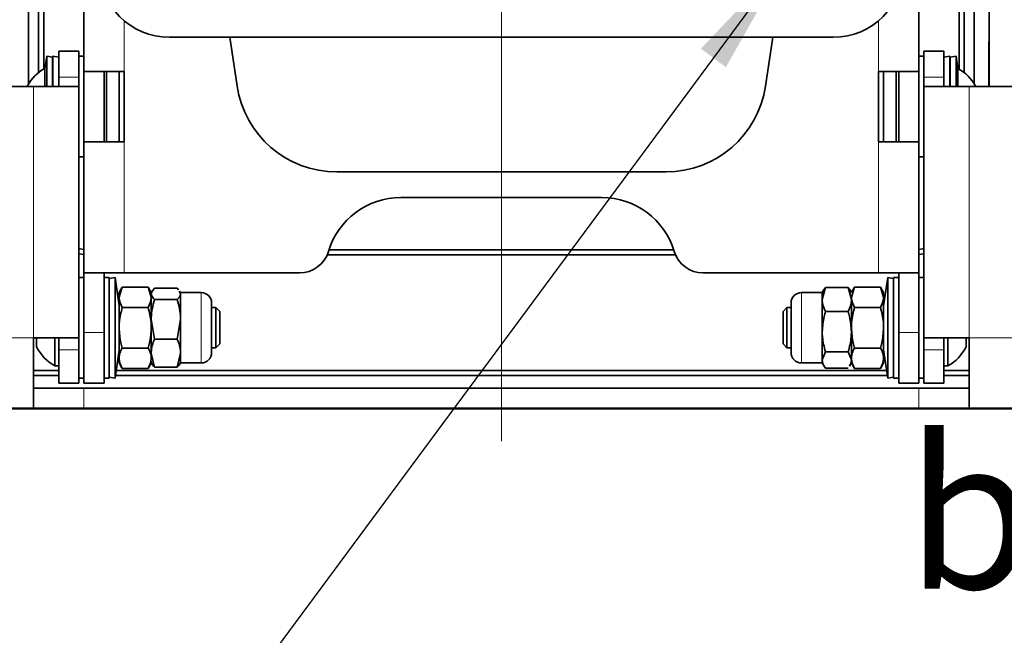
# Model space of a CAD drawing. Units: millimetres. Extents: x 0 to 421, y 0 to 297.
# Drawn here: x 111 to 130, y 130 to 142 of the extents above; entities that cross this region are included whole.
import ezdxf

# ---------------------------------------------------------------- set-up
doc = ezdxf.new("R2010")
doc.units = ezdxf.units.MM
doc.linetypes.add('CENTERX2', pattern=[20.32, 12.7, -2.54, 2.54, -2.54])
doc.layers.add('BEMAßUNG', color=7, linetype='Continuous')
doc.styles.add('SLDTEXTSTYLE0', font='TXT', dxfattribs={"width": 0.605})
doc.dimstyles.new('SLDDIMSTYLE3', dxfattribs={"dimtxt": 3, "dimasz": 2.5, "dimexe": 0, "dimexo": 0.0625, "dimgap": 0.75, "dimtad": 1, "dimdec": 1, "dimlfac": 5, "dimrnd": 1e-09, "dimzin": 12, "dimdsep": 46, "dimtxsty": 'SLDTEXTSTYLE0', "dimsah": 1, "dimcen": 0.09, "dimadec": 0, "dimazin": 3, "dimtfac": 1, "dimtdec": 1, "dimtmove": 0, "dimatfit": 0, "dimfxl": 1, "dimfrac": 2, "dimtolj": 1, "dimtzin": 12, "dimarcsym": 0})
doc.dimstyles.new('SLDDIMSTYLE4', dxfattribs={"dimtxt": 3, "dimasz": 2.5, "dimexe": 0, "dimexo": 0.0625, "dimgap": 0.75, "dimtad": 1, "dimdec": 1, "dimlfac": 5, "dimrnd": 1e-09, "dimzin": 12, "dimdsep": 46, "dimtxsty": 'SLDTEXTSTYLE0', "dimsah": 1, "dimcen": 0, "dimadec": 0, "dimazin": 3, "dimtfac": 1, "dimtdec": 1, "dimtmove": 0, "dimatfit": 3, "dimfxl": 1, "dimfrac": 2, "dimtolj": 1, "dimtzin": 12, "dimarcsym": 0})

# ---------------------------------------------------------------- blocks, each defined once
blk = doc.blocks.new('_D_4')
at = {"layer": 'BEMAßUNG'}
for p, q in [((34.041, 143.845), (34.041, 146.345)), ((113.545, 143.845), (33.041, 143.845)), ((34.041, 134.455), (34.041, 143.845)), ((101.445, 134.455), (33.041, 134.455)), ((34.041, 134.455), (34.041, 115.506)), ((24.874, 132.235), (24.874, 133.266)), ((24.874, 133.266), (29.478, 133.266)), ((29.478, 133.266), (29.478, 132.235)), ((24.874, 118.714), (24.874, 117.683)), ((29.478, 117.683), (29.478, 118.714)), ((24.874, 117.683), (29.478, 117.683))]:
    blk.add_line(p, q, dxfattribs=at)
for points in [[(34.041, 143.845), (34.351, 146.345), (33.731, 146.345)], [(34.041, 134.455), (33.731, 131.955), (34.351, 131.955)]]:
    blk.add_solid(points, dxfattribs=at)
at = {"layer": 'BEMAßUNG', "char_height": 3, "attachment_point": 1, "rotation": 90, "style": 'SLDTEXTSTYLE0'}
for s, insert in [('1,848in', (25.611, 118.714)), ('47mm', (30.173, 119.75))]:
    blk.add_mtext(s, dxfattribs=dict(at, insert=insert))
blk = doc.blocks.new('_D_5')
at = {"layer": 'BEMAßUNG'}
for p, q in [((126.742, 144.248), (128.229, 146.258)), ((126.148, 143.443), (126.742, 144.248)), ((126.148, 143.443), (104.405, 114.045)), ((105.786, 132.406), (106.399, 133.235)), ((106.399, 133.235), (110.101, 130.497)), ((110.101, 130.497), (109.487, 129.668)), ((97.746, 121.535), (97.133, 120.706)), ((97.133, 120.706), (100.834, 117.968)), ((100.834, 117.968), (101.448, 118.797))]:
    blk.add_line(p, q, dxfattribs=at)
for points in [[(126.742, 144.248), (128.478, 146.073), (127.979, 146.442)], [(126.148, 143.443), (124.412, 141.618), (124.91, 141.249)]]:
    blk.add_solid(points, dxfattribs=at)
at = {"layer": 'BEMAßUNG', "char_height": 3, "attachment_point": 1, "rotation": 53.515, "style": 'SLDTEXTSTYLE0'}
for s, insert in [('0,197in', (98.338, 121.097)), ('5mm', (105.19, 121.462)), ('%%c', (102.59, 117.946))]:
    blk.add_mtext(s, dxfattribs=dict(at, insert=insert))

msp = doc.modelspace()

# ---------------------------------------------------------------- linework, layer by layer
at = {"color": 7, "linetype": 'Continuous', "lineweight": 35}
for p, q in [((111.044865, 161.058264), (111.044865, 140.918227)), ((129.844865, 140.918227), (129.844865, 161.058264)), ((111.244865, 159.715497), (111.244865, 141.143573)), ((111.344865, 159.715497), (111.344865, 141.211954)), ((129.544865, 141.211954), (129.544865, 159.715497)), ((129.644865, 141.143573), (129.644865, 159.715497)), ((130.144865, 140.865497), (130.144865, 158.765497)), ((128.744865, 156.08571), (128.744865, 141.165497)), ((112.144865, 145.895497), (112.144865, 141.165497)), ((113.844865, 141.845497), (127.044865, 141.845497)), ((115.048889, 141.845497), (115.192553, 140.873166)), ((125.697177, 140.873166), (125.840841, 141.845497)), ((130.134865, 140.865497), (130.134865, 141.755497)), ((130.144865, 141.755497), (130.134865, 141.755497)), ((112.044865, 141.565497), (111.644865, 141.565497)), ((111.644865, 141.052164), (111.644865, 141.565497)), ((112.044865, 141.565497), (112.044865, 141.052164)), ((129.244865, 141.565497), (128.844865, 141.565497)), ((128.844865, 141.052164), (128.844865, 141.565497)), ((129.244865, 141.052164), (129.244865, 141.565497)), ((111.404852, 141.465497), (111.370216, 141.225497)), ((111.523621, 141.448357), (111.404852, 141.465497)), ((111.404852, 141.465497), (111.404852, 140.865497)), ((111.526095, 141.465497), (111.523621, 141.448357)), ((111.523621, 141.448357), (111.523621, 140.865497)), ((111.644865, 141.448357), (111.526095, 141.465497)), ((111.526095, 141.465497), (111.526095, 140.865497)), ((112.144865, 141.465497), (112.044865, 141.465497)), ((128.844865, 141.465497), (128.744865, 141.465497)), ((129.363634, 141.465497), (129.244865, 141.448357)), ((129.366108, 141.448357), (129.363634, 141.465497)), ((129.363634, 140.865497), (129.363634, 141.465497)), ((129.484877, 141.465497), (129.366108, 141.448357)), ((129.366108, 140.865497), (129.366108, 141.448357)), ((129.519514, 141.225497), (129.484877, 141.465497)), ((129.484877, 140.865497), (129.484877, 141.465497)), ((111.370216, 141.225497), (111.368865, 141.225497)), ((111.368865, 140.865497), (111.368865, 141.225497)), ((112.944865, 141.165497), (112.144865, 141.165497)), ((112.144865, 141.165497), (112.144865, 139.765497)), ((112.544865, 141.165497), (112.544865, 139.765497)), ((112.594865, 139.765497), (112.594865, 141.165497)), ((112.844865, 139.765497), (112.844865, 141.165497)), ((112.944865, 141.165497), (112.944865, 139.765497)), ((127.944865, 141.165497), (127.944865, 139.765497)), ((128.744865, 141.165497), (127.944865, 141.165497)), ((128.044865, 139.765497), (128.044865, 141.165497)), ((128.294865, 141.165497), (128.294865, 139.759934)), ((128.344865, 141.165497), (128.344865, 139.765497)), ((128.744865, 139.765497), (128.744865, 141.165497)), ((129.520865, 141.225497), (129.519514, 141.225497)), ((129.520865, 141.225497), (129.520865, 140.865497)), ((111.644865, 140.865497), (111.644865, 141.052164)), ((112.044865, 141.052164), (112.044865, 140.865497)), ((128.844865, 140.865497), (128.844865, 141.052164)), ((129.244865, 141.052164), (129.244865, 140.865497)), ((101.644865, 140.865497), (111.144865, 140.865497)), ((111.144865, 140.865497), (112.044865, 140.865497)), ((112.044865, 140.865497), (112.044865, 135.865497)), ((128.844865, 140.865497), (128.844865, 135.865497)), ((128.844865, 140.865497), (129.744865, 140.865497)), ((129.744865, 140.865497), (139.244865, 140.865497)), ((112.144865, 139.765497), (112.144865, 137.155565)), ((112.144865, 139.765497), (112.944865, 139.765497)), ((127.944865, 139.765497), (128.744865, 139.765497)), ((128.744865, 139.765497), (128.744865, 137.155565)), ((112.044865, 139.465497), (112.144865, 139.465497)), ((128.744865, 139.465497), (128.844865, 139.465497)), ((123.718656, 139.165497), (117.171073, 139.165497)), ((122.444865, 138.655565), (118.444865, 138.655565)), ((116.982283, 137.515497), (123.907446, 137.515497)), ((117.017117, 137.615497), (123.872612, 137.615497)), ((112.144865, 137.065497), (112.044865, 137.065497)), ((112.944865, 137.155565), (112.144865, 137.155565)), ((112.144865, 135.969232), (112.144865, 137.155565)), ((112.544865, 137.155565), (112.544865, 135.969232)), ((112.644865, 137.065497), (112.544865, 137.065497)), ((112.763634, 137.065497), (112.644865, 137.048357)), ((112.644865, 137.065497), (112.644865, 136.365029)), ((112.844865, 136.502638), (112.763634, 137.065497)), ((112.763634, 135.065497), (112.763634, 137.065497)), ((116.432404, 137.155565), (112.944865, 137.155565)), ((127.944865, 137.155565), (124.457326, 137.155565)), ((128.744865, 137.155565), (127.944865, 137.155565)), ((128.126095, 137.065497), (128.044865, 136.502638)), ((128.244865, 137.048357), (128.126095, 137.065497)), ((128.126095, 137.065497), (128.126095, 136.484728)), ((128.344865, 137.065497), (128.244865, 137.065497)), ((128.244865, 136.885961), (128.244865, 137.065497)), ((128.344865, 135.969232), (128.344865, 137.155565)), ((128.744865, 137.155565), (128.744865, 135.969232)), ((128.844865, 137.065497), (128.744865, 137.065497)), ((112.907386, 136.873787), (112.844865, 136.765497)), ((112.907386, 136.873787), (112.844865, 136.671715)), ((113.422343, 136.873787), (112.907386, 136.873787)), ((113.484865, 136.765497), (113.422343, 136.873787)), ((113.422343, 136.873787), (113.484865, 136.671715)), ((113.547386, 136.850313), (114.002343, 136.850313)), ((114.002343, 136.850313), (114.028853, 136.821893)), ((126.887386, 136.868921), (126.824865, 136.629715)), ((126.871456, 136.830246), (126.887386, 136.868921)), ((127.342343, 136.868921), (126.887386, 136.868921)), ((127.342343, 136.868921), (127.404865, 136.629715)), ((127.358274, 136.830246), (127.342343, 136.868921)), ((127.467386, 136.873787), (127.404865, 136.765497)), ((127.467386, 136.873787), (127.404865, 136.671715)), ((127.982343, 136.873787), (127.467386, 136.873787)), ((128.044865, 136.765497), (127.982343, 136.873787)), ((127.982343, 136.873787), (128.044865, 136.671715)), ((128.244865, 135.065497), (128.244865, 136.885961)), ((112.844865, 136.765497), (112.844865, 136.671715)), ((112.844865, 136.065497), (112.844865, 136.671715)), ((113.501485, 136.794285), (113.484865, 136.765497)), ((113.484865, 136.671715), (113.484865, 136.760215)), ((113.484865, 136.737847), (113.484865, 136.232973)), ((114.041357, 136.79271), (114.064865, 136.737847)), ((114.064865, 136.765497), (114.048244, 136.794285)), ((114.478198, 136.765497), (114.064865, 136.765497)), ((114.064865, 136.765497), (114.064865, 136.737847)), ((114.064865, 136.737847), (114.064865, 136.232973)), ((126.824865, 136.765497), (126.411531, 136.765497)), ((126.86455, 136.834233), (126.824865, 136.765497)), ((126.824865, 136.629715), (126.824865, 136.765497)), ((127.404865, 136.765497), (127.36518, 136.834233)), ((127.404865, 136.676324), (127.404865, 136.629715)), ((127.404865, 136.065497), (127.404865, 136.671715)), ((128.044865, 136.671715), (128.044865, 136.765497)), ((128.044865, 136.065497), (128.044865, 136.671715)), ((113.422343, 136.469642), (112.907386, 136.469642)), ((113.547386, 136.625381), (114.002343, 136.625381)), ((114.684865, 136.55883), (114.684865, 135.572164)), ((114.766865, 136.465497), (114.684865, 136.465497)), ((114.844865, 136.387497), (114.766865, 136.465497)), ((114.766865, 136.065497), (114.766865, 136.465497)), ((126.122865, 136.465497), (126.044865, 136.387497)), ((126.204865, 136.465497), (126.122865, 136.465497)), ((126.122865, 136.465497), (126.122865, 135.676419)), ((126.204865, 135.572164), (126.204865, 136.55883)), ((126.824865, 135.988797), (126.824865, 136.629715)), ((127.404865, 136.629715), (127.404865, 135.988797)), ((127.982343, 136.469642), (127.467386, 136.469642)), ((128.126095, 136.484728), (128.126095, 135.065497)), ((112.644865, 136.365029), (112.644865, 135.065497)), ((114.844865, 136.065497), (114.844865, 136.387497)), ((126.044865, 136.387497), (126.044865, 135.75229)), ((127.342343, 136.390509), (126.887386, 136.390509)), ((112.844865, 136.065497), (112.844865, 135.459279)), ((113.484865, 136.065497), (113.484865, 136.235812)), ((113.547386, 135.840565), (113.484865, 136.232973)), ((113.484865, 135.560623), (113.484865, 136.232973)), ((113.484865, 135.459279), (113.484865, 136.065497)), ((114.002343, 135.840565), (114.064865, 136.232973)), ((114.064865, 136.232973), (114.064865, 135.560623)), ((114.766865, 135.665497), (114.766865, 136.065497)), ((114.844865, 135.743497), (114.844865, 136.065497)), ((127.404865, 136.065497), (127.404865, 135.459279)), ((128.044865, 135.459279), (128.044865, 136.065497)), ((111.144865, 134.465497), (111.144865, 135.865497)), ((112.044865, 135.865497), (111.144865, 135.865497)), ((111.204865, 135.685497), (111.204865, 135.865497)), ((111.568865, 135.305497), (111.568865, 135.865497)), ((111.644865, 135.625497), (111.644865, 135.865497)), ((112.044865, 135.865497), (112.044865, 135.625497)), ((112.144865, 134.965497), (112.144865, 135.969232)), ((112.544865, 135.969232), (112.544865, 134.965497)), ((126.824865, 135.424579), (126.824865, 135.988797)), ((127.404865, 135.988797), (127.404865, 135.424579)), ((128.344865, 134.965497), (128.344865, 135.969232)), ((128.744865, 135.969232), (128.744865, 134.965497)), ((129.744865, 135.865497), (128.844865, 135.865497)), ((128.844865, 135.625497), (128.844865, 135.865497)), ((129.244865, 135.865497), (129.244865, 135.625497)), ((129.320865, 135.865497), (129.320865, 135.32625)), ((129.684865, 135.871973), (129.684865, 135.695873)), ((129.744865, 135.865497), (129.744865, 134.465497)), ((113.547386, 135.840565), (114.002343, 135.840565)), ((114.766865, 135.665497), (114.844865, 135.743497)), ((126.044865, 135.75229), (126.044865, 135.743497)), ((126.044865, 135.743497), (126.122865, 135.665497)), ((126.122865, 135.676419), (126.122865, 135.665497)), ((129.684865, 135.695873), (129.684865, 135.685497)), ((111.644865, 134.965497), (111.644865, 135.625497)), ((112.044865, 134.965497), (112.044865, 135.625497)), ((112.763634, 135.065497), (112.844865, 135.628357)), ((113.422343, 135.661352), (112.907386, 135.661352)), ((113.547386, 135.280681), (113.484865, 135.560623)), ((113.484865, 135.459031), (113.484865, 135.560623)), ((114.002343, 135.280681), (114.064865, 135.560623)), ((114.064865, 135.560623), (114.064865, 135.365497)), ((114.684865, 135.665497), (114.766865, 135.665497)), ((126.122865, 135.665497), (126.204865, 135.665497)), ((126.887386, 135.587085), (126.824865, 135.424579)), ((127.342343, 135.587085), (126.887386, 135.587085)), ((127.342343, 135.587085), (127.404865, 135.424579)), ((127.982343, 135.661352), (127.467386, 135.661352)), ((128.044865, 135.628357), (128.126095, 135.065497)), ((128.844865, 134.965497), (128.844865, 135.625497)), ((129.244865, 134.965497), (129.244865, 135.625497)), ((111.568865, 135.305497), (111.644865, 135.305497)), ((112.844865, 135.459279), (112.844865, 135.365497)), ((112.844865, 135.365497), (112.907386, 135.257207)), ((113.422343, 135.257207), (113.484865, 135.365497)), ((113.484865, 135.365497), (113.484865, 135.392907)), ((113.484865, 135.365497), (113.501485, 135.33671)), ((113.547386, 135.280681), (114.002343, 135.280681)), ((114.048244, 135.33671), (114.064865, 135.365497)), ((114.064865, 135.365497), (114.478198, 135.365497)), ((126.411531, 135.365497), (126.824865, 135.365497)), ((126.824865, 135.365497), (126.824865, 135.424579)), ((126.824865, 135.365497), (126.862812, 135.299771)), ((127.366918, 135.299771), (127.404865, 135.365497)), ((127.404865, 135.459279), (127.404865, 135.411986)), ((127.404865, 135.365497), (127.467386, 135.257207)), ((127.982343, 135.257207), (128.044865, 135.365497)), ((128.044865, 135.365497), (128.044865, 135.459279)), ((129.244865, 135.305497), (129.320865, 135.305497)), ((129.320865, 135.32625), (129.320865, 135.305497)), ((111.144865, 135.215497), (111.644865, 135.215497)), ((111.644865, 135.115497), (111.144865, 135.115497)), ((112.644865, 135.082638), (112.763634, 135.065497)), ((128.118879, 135.115497), (112.77085, 135.115497)), ((112.785282, 135.215497), (128.104448, 135.215497)), ((113.422343, 135.257207), (112.907386, 135.257207)), ((127.342343, 135.262073), (126.887386, 135.262073)), ((127.982343, 135.257207), (127.467386, 135.257207)), ((128.126095, 135.065497), (128.244865, 135.082638)), ((129.244865, 135.215497), (129.744865, 135.215497)), ((129.744865, 135.115497), (129.244865, 135.115497)), ((111.644865, 134.965497), (112.044865, 134.965497)), ((112.044865, 135.065497), (112.144865, 135.065497)), ((112.544865, 134.965497), (112.144865, 134.965497)), ((112.544865, 135.065497), (112.644865, 135.065497)), ((128.244865, 135.065497), (128.344865, 135.065497)), ((128.344865, 134.965497), (128.744865, 134.965497)), ((128.744865, 135.065497), (128.844865, 135.065497)), ((128.844865, 134.965497), (129.244865, 134.965497)), ((111.144865, 134.865497), (112.144865, 134.865497)), ((128.744865, 134.865497), (112.144865, 134.865497)), ((128.744865, 134.865497), (129.744865, 134.865497)), ((100.244865, 134.465497), (111.144865, 134.465497)), ((139.244865, 134.455497), (101.644865, 134.455497)), ((112.144865, 134.465497), (111.144865, 134.465497)), ((112.144865, 134.465497), (128.744865, 134.465497)), ((129.744865, 134.465497), (128.744865, 134.465497)), ((129.744865, 134.465497), (140.644865, 134.465497))]:
    msp.add_line(p, q, dxfattribs=at)
at = {"color": 8, "linetype": 'Continuous', "lineweight": 18}
for p, q in [((112.944865, 142.173117), (112.944865, 141.165497)), ((127.944865, 142.173117), (127.944865, 141.165497)), ((111.644865, 141.052164), (112.044865, 141.052164)), ((128.844865, 141.052164), (129.244865, 141.052164)), ((111.144865, 135.865497), (111.144865, 140.865497)), ((129.744865, 140.865497), (129.744865, 135.865497)), ((112.944865, 139.765497), (112.944865, 137.155565)), ((127.944865, 139.765497), (127.944865, 137.155565)), ((114.478198, 136.765497), (114.478198, 135.365497)), ((126.411531, 135.365497), (126.411531, 136.765497)), ((100.244865, 135.865497), (111.144865, 135.865497)), ((112.544865, 135.969232), (112.144865, 135.969232)), ((128.344865, 135.969232), (128.744865, 135.969232)), ((129.744865, 135.865497), (140.644865, 135.865497)), ((112.044865, 135.625497), (111.644865, 135.625497)), ((129.244865, 135.625497), (128.844865, 135.625497)), ((112.144865, 134.865497), (112.144865, 134.465497)), ((128.744865, 134.465497), (128.744865, 134.865497))]:
    msp.add_line(p, q, dxfattribs=at)
at = {"color": 7, "linetype": 'Continuous', "lineweight": 35, "flags": 128}
for points in [[(112.044865, 137.638001), (112.069283, 137.63279), (112.144865, 137.62107)], [(128.744865, 137.62107), (128.820446, 137.63279), (128.844865, 137.638001)], [(112.044865, 137.535701), (112.049774, 137.534712), (112.144865, 137.52051)], [(128.744865, 137.52051), (128.839955, 137.534712), (128.844865, 137.535701)]]:
    msp.add_lwpolyline(points, dxfattribs=at)
at = {"color": 7, "linetype": 'Continuous', "lineweight": 35}
for centre, radius, start, end in [((113.844865, 143.245497), 1.4, 180, 270), ((127.044865, 143.245497), 1.4, 270, 0), ((111.78192, 140.465497), 0.864994, 118.523786, 151.3295217), ((129.10781, 140.465497), 0.864994, 27.5440887, 61.476214), ((117.171073, 141.165497), 2, 188.4047734, 270), ((123.718656, 141.165497), 2, 270, 351.5952266), ((118.444865, 137.155565), 1.5, 90, 163.3984504), ((122.444865, 137.155565), 1.5, 16.6015496, 90), ((116.432404, 137.755565), 0.6, 270, 343.3984504), ((124.457326, 137.755565), 0.6, 196.6015496, 270), ((114.478198, 136.55883), 0.206667, 0, 90), ((126.411531, 136.55883), 0.206667, 90, 180), ((111.98192, 136.065497), 0.864994, 206.0598312, 241.476214), ((128.90781, 136.065497), 0.864994, 298.523786, 333.9401688), ((114.478198, 135.572164), 0.206667, 270, 360), ((126.411531, 135.572164), 0.206667, 180, 270)]:
    msp.add_arc(centre, radius, start, end, dxfattribs=at)
for points, knots in [([(113.547386, 136.850313), (113.537948, 136.840871), (113.501302, 136.804212), (113.491869, 136.766124), (113.484865, 136.737847)], [0, 0, 0, 0, 0.257551345, 1, 1, 1, 1]), ([(112.844865, 136.671715), (112.844927, 136.666926), (112.845816, 136.598689), (112.877721, 136.531819), (112.907386, 136.469642)], [0, 0, 0, 0, 0.070174224, 1, 1, 1, 1]), ([(113.484865, 136.671715), (113.484802, 136.666926), (113.483913, 136.598689), (113.452009, 136.531819), (113.422343, 136.469642)], [0, 0, 0, 0, 0.070174224, 1, 1, 1, 1]), ([(113.484865, 136.737847), (113.485793, 136.72762), (113.489247, 136.689552), (113.522827, 136.652488), (113.547386, 136.625381)], [0, 0, 0, 0, 0.268633605, 1, 1, 1, 1]), ([(114.064865, 136.737847), (114.063937, 136.72762), (114.060482, 136.689552), (114.026902, 136.652488), (114.002343, 136.625381)], [0, 0, 0, 0, 0.268633605, 1, 1, 1, 1]), ([(127.404865, 136.671715), (127.404927, 136.666926), (127.405816, 136.598689), (127.437721, 136.531819), (127.467386, 136.469642)], [0, 0, 0, 0, 0.070174224, 1, 1, 1, 1]), ([(128.044865, 136.671715), (128.044802, 136.666926), (128.043913, 136.598689), (128.012009, 136.531819), (127.982343, 136.469642)], [0, 0, 0, 0, 0.070174224, 1, 1, 1, 1]), ([(112.844865, 136.065497), (112.845793, 136.102245), (112.849247, 136.239042), (112.882827, 136.372232), (112.907386, 136.469642)], [0, 0, 0, 0, 0.268633605, 1, 1, 1, 1]), ([(113.484865, 136.065497), (113.483937, 136.102245), (113.480482, 136.239042), (113.446902, 136.372232), (113.422343, 136.469642)], [0, 0, 0, 0, 0.268633605, 1, 1, 1, 1]), ([(113.484865, 136.232973), (113.484939, 136.242267), (113.485504, 136.312701), (113.499157, 136.445509), (113.531212, 136.565058), (113.547386, 136.625381)], [0, 0, 0, 0, 0.070036428, 0.530756773, 1, 1, 1, 1]), ([(114.064865, 136.232973), (114.06479, 136.242267), (114.064225, 136.312701), (114.050572, 136.445509), (114.018518, 136.565058), (114.002343, 136.625381)], [0, 0, 0, 0, 0.070036428, 0.530756773, 1, 1, 1, 1]), ([(126.824865, 136.629715), (126.824927, 136.624046), (126.825816, 136.543269), (126.857721, 136.464112), (126.887386, 136.390509)], [0, 0, 0, 0, 0.070174224, 1, 1, 1, 1]), ([(127.404865, 136.629715), (127.404802, 136.624046), (127.403913, 136.543269), (127.372009, 136.464112), (127.342343, 136.390509)], [0, 0, 0, 0, 0.070174224, 1, 1, 1, 1]), ([(127.404865, 136.065497), (127.405793, 136.102245), (127.409247, 136.239042), (127.442827, 136.372232), (127.467386, 136.469642)], [0, 0, 0, 0, 0.268633605, 1, 1, 1, 1]), ([(128.044865, 136.065497), (128.043937, 136.102245), (128.040482, 136.239042), (128.006902, 136.372232), (127.982343, 136.469642)], [0, 0, 0, 0, 0.268633605, 1, 1, 1, 1]), ([(126.887386, 136.390509), (126.877948, 136.356785), (126.841302, 136.225842), (126.831869, 136.089801), (126.824865, 135.988797)], [0, 0, 0, 0, 0.257551345, 1, 1, 1, 1]), ([(127.342343, 136.390509), (127.351781, 136.356785), (127.388427, 136.225842), (127.397861, 136.089801), (127.404865, 135.988797)], [0, 0, 0, 0, 0.257551345, 1, 1, 1, 1]), ([(112.907386, 135.661352), (112.897948, 135.695281), (112.861302, 135.827016), (112.851869, 135.963882), (112.844865, 136.065497)], [0, 0, 0, 0, 0.257551345, 1, 1, 1, 1]), ([(113.422343, 135.661352), (113.431781, 135.695281), (113.468427, 135.827016), (113.477861, 135.963882), (113.484865, 136.065497)], [0, 0, 0, 0, 0.257551345, 1, 1, 1, 1]), ([(127.467386, 135.661352), (127.457948, 135.695281), (127.421302, 135.827016), (127.411869, 135.963882), (127.404865, 136.065497)], [0, 0, 0, 0, 0.257551345, 1, 1, 1, 1]), ([(127.982343, 135.661352), (127.991781, 135.695281), (128.028427, 135.827016), (128.037861, 135.963882), (128.044865, 136.065497)], [0, 0, 0, 0, 0.257551345, 1, 1, 1, 1]), ([(126.824865, 135.988797), (126.825793, 135.95227), (126.829247, 135.816298), (126.862827, 135.68391), (126.887386, 135.587085)], [0, 0, 0, 0, 0.268633605, 1, 1, 1, 1]), ([(127.404865, 135.988797), (127.403937, 135.95227), (127.400482, 135.816298), (127.366902, 135.68391), (127.342343, 135.587085)], [0, 0, 0, 0, 0.268633605, 1, 1, 1, 1]), ([(113.484865, 135.560623), (113.484939, 135.567253), (113.485504, 135.617501), (113.499157, 135.712245), (113.531212, 135.797531), (113.547386, 135.840565)], [0, 0, 0, 0, 0.070036428, 0.530756773, 1, 1, 1, 1]), ([(114.064865, 135.560623), (114.06479, 135.567253), (114.064225, 135.617501), (114.050572, 135.712245), (114.018518, 135.797531), (114.002343, 135.840565)], [0, 0, 0, 0, 0.070036428, 0.530756773, 1, 1, 1, 1]), ([(112.907386, 135.661352), (112.889912, 135.628534), (112.854642, 135.562298), (112.848143, 135.493826), (112.844865, 135.459279)], [0, 0, 0, 0, 0.495457963, 1, 1, 1, 1]), ([(113.422343, 135.661352), (113.439818, 135.628534), (113.475087, 135.562298), (113.481586, 135.493826), (113.484865, 135.459279)], [0, 0, 0, 0, 0.495457963, 1, 1, 1, 1]), ([(127.467386, 135.661352), (127.449912, 135.628534), (127.414642, 135.562298), (127.408143, 135.493826), (127.404865, 135.459279)], [0, 0, 0, 0, 0.495457963, 1, 1, 1, 1]), ([(127.982343, 135.661352), (127.999818, 135.628534), (128.035087, 135.562298), (128.041586, 135.493826), (128.044865, 135.459279)], [0, 0, 0, 0, 0.495457963, 1, 1, 1, 1]), ([(112.844865, 135.459279), (112.844927, 135.454491), (112.845816, 135.386253), (112.877721, 135.319384), (112.907386, 135.257207)], [0, 0, 0, 0, 0.070174224, 1, 1, 1, 1]), ([(113.484865, 135.459279), (113.484802, 135.454491), (113.483913, 135.386253), (113.452009, 135.319384), (113.422343, 135.257207)], [0, 0, 0, 0, 0.070174224, 1, 1, 1, 1]), ([(113.484865, 135.393147), (113.485793, 135.382921), (113.489247, 135.344853), (113.522827, 135.307789), (113.547386, 135.280681)], [0, 0, 0, 0, 0.268633605, 1, 1, 1, 1]), ([(114.064865, 135.393147), (114.063937, 135.382921), (114.060482, 135.344853), (114.026902, 135.307789), (114.002343, 135.280681)], [0, 0, 0, 0, 0.268633605, 1, 1, 1, 1]), ([(126.824865, 135.424579), (126.824939, 135.42073), (126.825504, 135.391562), (126.839157, 135.336563), (126.871212, 135.287055), (126.887386, 135.262073)], [0, 0, 0, 0, 0.070036428, 0.530756773, 1, 1, 1, 1]), ([(127.404865, 135.424579), (127.404784, 135.420731), (127.404169, 135.391567), (127.395362, 135.349757), (127.372418, 135.313078), (127.364843, 135.300969)], [0, 0, 0, 0, 0.092419229, 0.700380254, 1, 1, 1, 1]), ([(127.404865, 135.459279), (127.404927, 135.454491), (127.405816, 135.386253), (127.437721, 135.319384), (127.467386, 135.257207)], [0, 0, 0, 0, 0.070174224, 1, 1, 1, 1]), ([(128.044865, 135.459279), (128.044802, 135.454491), (128.043913, 135.386253), (128.012009, 135.319384), (127.982343, 135.257207)], [0, 0, 0, 0, 0.070174224, 1, 1, 1, 1])]:
    msp.add_open_spline(points, degree=3, knots=knots, dxfattribs=at)
at = {"layer": 'BEMAßUNG', "linetype": 'CENTERX2', "lineweight": 18}
msp.add_line((120.444865, 164.454483), (120.444865, 133.809282), dxfattribs=at)

# ---------------------------------------------------------------- texts
at = {"layer": 'BEMAßUNG', "insert": (135.665719, 133.876018), "char_height": 3, "attachment_point": 2, "style": 'SLDTEXTSTYLE0'}
msp.add_mtext('bottom', dxfattribs=at)

# ---------------------------------------------------------------- dimensions: what is measured, and where the dimension line sits
at = {"layer": 'BEMAßUNG'}
dim = msp.add_diameter_dim_2p(p1=(126.147559, 143.443491), p2=(126.742171, 144.247504), dimstyle='SLDDIMSTYLE4', dxfattribs=at)
dim.commit()
dim.dimension.update_dxf_attribs({"geometry": '_D_5', "text_midpoint": (109.368932, 120.756027), "dimtype": 163})
dim = msp.add_linear_dim(base=(34.0405789616, 143.8454970952), p1=(101.6448646871, 134.4554970952), p2=(113.7448646871, 143.8454970952), angle=90, dimstyle='SLDDIMSTYLE3', dxfattribs=at)
dim.commit()
dim.dimension.update_dxf_attribs({"geometry": '_D_4', "text_midpoint": (34.0405789616, 125.4746061048), "dimtype": 160})

doc.saveas('drawing.dxf')
